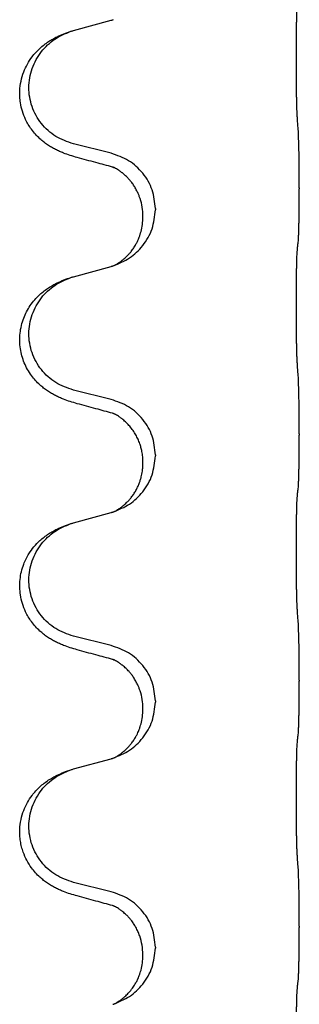
# Model space of a CAD drawing. Units: millimetres. Extents: x -890 to 1350, y -116 to 562.
# Drawn here: x 1167 to 1171, y 440 to 452 of the extents above; entities that cross this region are included whole.
import ezdxf

# ---------------------------------------------------------------- set-up
doc = ezdxf.new("R2010")
doc.units = ezdxf.units.MM

# ---------------------------------------------------------------- blocks, each defined once
blk = doc.blocks.new('HL50FU-0-180', base_point=(230.231, 223.108))
at = {"color": 7, "linetype": 'Continuous'}
for p, q in [((1167.778, 452.309), (1168.263, 452.441)), ((1168.263, 450.726), (1167.778, 450.846)), ((1170.69, 450.281), (1170.69, 450.266)), ((1168.834, 450.012), (1168.834, 449.997)), ((1168.673, 449.901), (1168.673, 449.916)), ((1167.778, 449.134), (1168.263, 449.266)), ((1168.263, 447.551), (1167.778, 447.671)), ((1170.69, 447.106), (1170.69, 447.091)), ((1168.834, 446.837), (1168.834, 446.822)), ((1168.673, 446.726), (1168.673, 446.741)), ((1167.778, 445.959), (1168.263, 446.091)), ((1168.263, 444.376), (1167.778, 444.496)), ((1170.69, 443.931), (1170.69, 443.916)), ((1168.834, 443.662), (1168.834, 443.647)), ((1168.673, 443.551), (1168.673, 443.566)), ((1167.778, 442.784), (1168.263, 442.916)), ((1168.263, 441.201), (1167.778, 441.321)), ((1170.69, 440.756), (1170.69, 440.741)), ((1168.834, 440.487), (1168.834, 440.472)), ((1168.673, 440.376), (1168.673, 440.391))]:
    blk.add_line(p, q, dxfattribs=at)
for points, knots in [([(1170.665, 451.189), (1170.664, 451.204), (1170.662, 451.236), (1170.66, 451.279), (1170.659, 451.318), (1170.658, 451.356), (1170.657, 451.396), (1170.656, 451.442), (1170.655, 451.491), (1170.654, 451.545), (1170.654, 451.601), (1170.653, 451.662), (1170.652, 451.725), (1170.652, 451.792), (1170.652, 451.86), (1170.652, 451.929), (1170.652, 451.999), (1170.652, 452.068), (1170.652, 452.135), (1170.653, 452.2), (1170.653, 452.262), (1170.654, 452.318), (1170.655, 452.373), (1170.656, 452.421), (1170.657, 452.466), (1170.658, 452.504), (1170.659, 452.54), (1170.66, 452.575), (1170.661, 452.612), (1170.663, 452.638), (1170.665, 452.651)], [0, 0, 0, 0, 0.046953, 0.093907, 0.129088, 0.164268, 0.207492, 0.250717, 0.302117, 0.353517, 0.412542, 0.471567, 0.536839, 0.602112, 0.671343, 0.740575, 0.810424, 0.880273, 0.946734, 1.013196, 1.072944, 1.132691, 1.183927, 1.235163, 1.277048, 1.318933, 1.351549, 1.384167, 1.423495, 1.462821, 1.462821, 1.462821, 1.462821]), ([(1168.263, 452.441), (1168.267, 452.442), (1168.274, 452.445), (1168.282, 452.447), (1168.285, 452.448)], [0, 0, 0, 0, 0.01154999, 0.02309998, 0.02309998, 0.02309998, 0.02309998]), ([(1168.285, 452.448), (1168.286, 452.448), (1168.288, 452.449), (1168.291, 452.45), (1168.292, 452.45)], [0, 0, 0, 0, 0.003351942, 0.006703932, 0.006703932, 0.006703932, 0.006703932]), ([(1167.826, 450.671), (1167.796, 450.68), (1167.737, 450.697), (1167.661, 450.724), (1167.597, 450.75), (1167.545, 450.775), (1167.494, 450.803), (1167.443, 450.835), (1167.393, 450.872), (1167.34, 450.917), (1167.287, 450.97), (1167.237, 451.032), (1167.195, 451.096), (1167.154, 451.173), (1167.117, 451.267), (1167.094, 451.366), (1167.085, 451.455), (1167.085, 451.548), (1167.099, 451.656), (1167.133, 451.772), (1167.182, 451.877), (1167.235, 451.96), (1167.291, 452.027), (1167.343, 452.079), (1167.399, 452.126), (1167.455, 452.166), (1167.511, 452.2), (1167.576, 452.234), (1167.654, 452.268), (1167.715, 452.289), (1167.745, 452.299)], [0, 0, 0, 0, 0.092881, 0.18576, 0.242386, 0.299016, 0.358155, 0.417293, 0.480659, 0.544042, 0.625343, 0.70664, 0.780691, 0.854782, 0.96846, 1.082127, 1.158986, 1.235845, 1.360464, 1.485205, 1.59609, 1.706861, 1.781573, 1.856257, 1.928278, 2.000298, 2.062554, 2.124799, 2.220824, 2.31685, 2.31685, 2.31685, 2.31685]), ([(1167.778, 450.846), (1167.699, 450.874), (1167.541, 450.929), (1167.385, 451.074), (1167.292, 451.213), (1167.241, 451.328), (1167.21, 451.449), (1167.2, 451.574), (1167.211, 451.699), (1167.243, 451.821), (1167.295, 451.935), (1167.384, 452.069), (1167.529, 452.209), (1167.673, 452.269), (1167.745, 452.299)], [0, 0, 0, 0, 0.248632, 0.497261, 0.622122, 0.747056, 0.871985, 0.996845, 1.12175, 1.246727, 1.371737, 1.496668, 1.728963, 1.96126, 1.96126, 1.96126, 1.96126]), ([(1167.745, 452.299), (1167.75, 452.3), (1167.761, 452.304), (1167.772, 452.307), (1167.778, 452.309)], [0, 0, 0, 0, 0.01712207, 0.03424414, 0.03424414, 0.03424414, 0.03424414]), ([(1170.69, 450.281), (1170.69, 450.324), (1170.69, 450.412), (1170.689, 450.524), (1170.688, 450.618), (1170.687, 450.683), (1170.686, 450.739), (1170.685, 450.812), (1170.682, 450.912), (1170.678, 450.996), (1170.676, 451.038)], [0, 0, 0, 0, 0.1308119, 0.2616236, 0.3370117, 0.4123993, 0.4584946, 0.5045906, 0.630798, 0.7570013, 0.7570013, 0.7570013, 0.7570013]), ([(1168.834, 450.012), (1168.826, 450.094), (1168.809, 450.258), (1168.682, 450.475), (1168.497, 450.645), (1168.341, 450.699), (1168.263, 450.726)], [0, 0, 0, 0, 0.2452438, 0.4904859, 0.7355554, 0.9806267, 0.9806267, 0.9806267, 0.9806267]), ([(1168.282, 450.547), (1168.247, 450.557), (1168.175, 450.576), (1168.063, 450.607), (1167.947, 450.638), (1167.866, 450.66), (1167.826, 450.671)], [0, 0, 0, 0, 0.1110885, 0.222177, 0.3474266, 0.4726762, 0.4726762, 0.4726762, 0.4726762]), ([(1168.673, 449.916), (1168.672, 449.955), (1168.668, 450.031), (1168.646, 450.119), (1168.624, 450.18), (1168.609, 450.214), (1168.595, 450.243), (1168.578, 450.276), (1168.554, 450.315), (1168.524, 450.357), (1168.493, 450.394), (1168.465, 450.423), (1168.438, 450.447), (1168.419, 450.464), (1168.404, 450.475), (1168.392, 450.485), (1168.376, 450.496), (1168.355, 450.51), (1168.332, 450.524), (1168.311, 450.535), (1168.295, 450.542), (1168.286, 450.546), (1168.282, 450.547)], [0, 0, 0, 0, 0.1142898, 0.2285378, 0.2698647, 0.3111794, 0.3389686, 0.3667623, 0.42178, 0.4768081, 0.5212699, 0.5657199, 0.5977839, 0.6298423, 0.6420788, 0.6543143, 0.6770325, 0.6997588, 0.7286052, 0.7574369, 0.7706502, 0.7838635, 0.7838635, 0.7838635, 0.7838635]), ([(1168.309, 450.539), (1168.305, 450.54), (1168.295, 450.542), (1168.287, 450.545), (1168.282, 450.547)], [0, 0, 0, 0, 0.01420073, 0.02839473, 0.02839473, 0.02839473, 0.02839473]), ([(1170.676, 449.578), (1170.677, 449.59), (1170.679, 449.614), (1170.681, 449.648), (1170.682, 449.68), (1170.683, 449.712), (1170.684, 449.748), (1170.685, 449.789), (1170.686, 449.833), (1170.687, 449.883), (1170.688, 449.936), (1170.689, 450.019), (1170.69, 450.129), (1170.69, 450.22), (1170.69, 450.266)], [0, 0, 0, 0, 0.0360729, 0.0721484, 0.1017542, 0.1313587, 0.169349, 0.2073399, 0.2544004, 0.3014606, 0.3580798, 0.4146991, 0.5511899, 0.6876808, 0.6876808, 0.6876808, 0.6876808]), ([(1168.292, 449.275), (1168.364, 449.305), (1168.509, 449.364), (1168.683, 449.532), (1168.809, 449.747), (1168.825, 449.914), (1168.834, 449.997)], [0, 0, 0, 0, 0.2327113, 0.4654194, 0.7135453, 0.9616777, 0.9616777, 0.9616777, 0.9616777]), ([(1168.292, 449.275), (1168.295, 449.276), (1168.301, 449.279), (1168.316, 449.286), (1168.336, 449.297), (1168.358, 449.311), (1168.379, 449.324), (1168.395, 449.336), (1168.407, 449.345), (1168.422, 449.357), (1168.441, 449.373), (1168.467, 449.398), (1168.495, 449.427), (1168.525, 449.463), (1168.555, 449.505), (1168.578, 449.542), (1168.593, 449.57), (1168.604, 449.592), (1168.615, 449.616), (1168.627, 449.647), (1168.639, 449.68), (1168.655, 449.734), (1168.67, 449.807), (1168.672, 449.87), (1168.673, 449.901)], [0, 0, 0, 0, 0.0101139, 0.0202278, 0.0490121, 0.0778124, 0.1004878, 0.123155, 0.1353489, 0.1475439, 0.1794133, 0.2112882, 0.2553862, 0.2994963, 0.354048, 0.4085861, 0.4296756, 0.4507615, 0.4807228, 0.5106892, 0.5481486, 0.5856098, 0.6794857, 0.7733787, 0.7733787, 0.7733787, 0.7733787]), ([(1170.665, 448.014), (1170.664, 448.029), (1170.662, 448.061), (1170.66, 448.104), (1170.659, 448.143), (1170.658, 448.181), (1170.657, 448.221), (1170.656, 448.267), (1170.655, 448.316), (1170.654, 448.37), (1170.654, 448.426), (1170.653, 448.487), (1170.652, 448.55), (1170.652, 448.617), (1170.652, 448.685), (1170.652, 448.754), (1170.652, 448.824), (1170.652, 448.893), (1170.652, 448.96), (1170.653, 449.025), (1170.653, 449.087), (1170.654, 449.143), (1170.655, 449.198), (1170.656, 449.246), (1170.657, 449.291), (1170.658, 449.329), (1170.659, 449.365), (1170.66, 449.4), (1170.661, 449.437), (1170.663, 449.463), (1170.665, 449.476)], [0, 0, 0, 0, 0.046953, 0.093907, 0.129088, 0.164268, 0.207492, 0.250717, 0.302117, 0.353517, 0.412542, 0.471567, 0.536839, 0.602112, 0.671343, 0.740575, 0.810424, 0.880273, 0.946734, 1.013196, 1.072944, 1.132691, 1.183927, 1.235163, 1.277048, 1.318933, 1.351549, 1.384167, 1.423495, 1.462821, 1.462821, 1.462821, 1.462821]), ([(1170.665, 449.476), (1170.665, 449.485), (1170.667, 449.502), (1170.67, 449.528), (1170.673, 449.553), (1170.675, 449.57), (1170.676, 449.578)], [0, 0, 0, 0, 0.0262292, 0.0524584, 0.0776433, 0.1028283, 0.1028283, 0.1028283, 0.1028283]), ([(1168.263, 449.266), (1168.267, 449.267), (1168.274, 449.27), (1168.282, 449.272), (1168.285, 449.273)], [0, 0, 0, 0, 0.01154999, 0.02309998, 0.02309998, 0.02309998, 0.02309998]), ([(1168.285, 449.273), (1168.286, 449.273), (1168.288, 449.274), (1168.291, 449.275), (1168.292, 449.275)], [0, 0, 0, 0, 0.003351945, 0.006703937, 0.006703937, 0.006703937, 0.006703937]), ([(1167.826, 447.496), (1167.796, 447.505), (1167.737, 447.522), (1167.661, 447.549), (1167.597, 447.575), (1167.545, 447.6), (1167.494, 447.628), (1167.443, 447.66), (1167.393, 447.697), (1167.34, 447.742), (1167.287, 447.795), (1167.233, 447.862), (1167.184, 447.938), (1167.143, 448.023), (1167.112, 448.112), (1167.092, 448.205), (1167.084, 448.304), (1167.088, 448.405), (1167.105, 448.504), (1167.134, 448.598), (1167.173, 448.683), (1167.22, 448.763), (1167.277, 448.837), (1167.338, 448.9), (1167.399, 448.951), (1167.455, 448.991), (1167.511, 449.025), (1167.576, 449.059), (1167.654, 449.093), (1167.715, 449.114), (1167.745, 449.124)], [0, 0, 0, 0, 0.092881, 0.18576, 0.242387, 0.299016, 0.358155, 0.417293, 0.480662, 0.544042, 0.625326, 0.706641, 0.800984, 0.895337, 0.988747, 1.082163, 1.182761, 1.283376, 1.384344, 1.485291, 1.575856, 1.666416, 1.7614, 1.856368, 1.928401, 2.00041, 2.062663, 2.12491, 2.220935, 2.316962, 2.316962, 2.316962, 2.316962]), ([(1167.778, 447.671), (1167.699, 447.699), (1167.541, 447.754), (1167.385, 447.899), (1167.292, 448.038), (1167.241, 448.153), (1167.21, 448.274), (1167.2, 448.399), (1167.211, 448.524), (1167.243, 448.646), (1167.295, 448.76), (1167.384, 448.894), (1167.529, 449.034), (1167.673, 449.094), (1167.745, 449.124)], [0, 0, 0, 0, 0.248632, 0.497261, 0.622122, 0.747056, 0.871985, 0.996845, 1.12175, 1.246727, 1.371737, 1.496668, 1.728963, 1.96126, 1.96126, 1.96126, 1.96126]), ([(1167.745, 449.124), (1167.75, 449.125), (1167.761, 449.129), (1167.772, 449.132), (1167.778, 449.134)], [0, 0, 0, 0, 0.01712207, 0.03424414, 0.03424414, 0.03424414, 0.03424414]), ([(1170.69, 447.106), (1170.69, 447.149), (1170.69, 447.237), (1170.689, 447.342), (1170.688, 447.421), (1170.687, 447.48), (1170.686, 447.543), (1170.685, 447.63), (1170.682, 447.737), (1170.678, 447.821), (1170.676, 447.863)], [0, 0, 0, 0, 0.1308119, 0.2616236, 0.3155313, 0.3694388, 0.4370141, 0.5045906, 0.630798, 0.7570013, 0.7570013, 0.7570013, 0.7570013]), ([(1168.834, 446.837), (1168.826, 446.919), (1168.809, 447.083), (1168.682, 447.3), (1168.497, 447.47), (1168.341, 447.524), (1168.263, 447.551)], [0, 0, 0, 0, 0.2452438, 0.4904859, 0.7355554, 0.9806267, 0.9806267, 0.9806267, 0.9806267]), ([(1168.282, 447.372), (1168.247, 447.382), (1168.175, 447.401), (1168.063, 447.432), (1167.947, 447.463), (1167.866, 447.485), (1167.826, 447.496)], [0, 0, 0, 0, 0.1110885, 0.222177, 0.3474266, 0.4726762, 0.4726762, 0.4726762, 0.4726762]), ([(1168.673, 446.741), (1168.673, 446.764), (1168.672, 446.81), (1168.662, 446.873), (1168.649, 446.93), (1168.633, 446.983), (1168.611, 447.038), (1168.582, 447.095), (1168.547, 447.151), (1168.506, 447.204), (1168.462, 447.251), (1168.427, 447.282), (1168.404, 447.3), (1168.392, 447.31), (1168.376, 447.321), (1168.355, 447.335), (1168.332, 447.349), (1168.311, 447.36), (1168.295, 447.367), (1168.286, 447.371), (1168.282, 447.372)], [0, 0, 0, 0, 0.0688698, 0.1377619, 0.1902478, 0.242741, 0.3048156, 0.366901, 0.4349194, 0.5029495, 0.5664664, 0.6299296, 0.6421667, 0.6544016, 0.6771196, 0.6998462, 0.7286927, 0.7575242, 0.7707376, 0.7839509, 0.7839509, 0.7839509, 0.7839509]), ([(1168.309, 447.364), (1168.305, 447.365), (1168.295, 447.367), (1168.287, 447.37), (1168.282, 447.372)], [0, 0, 0, 0, 0.01420073, 0.02839473, 0.02839473, 0.02839473, 0.02839473]), ([(1170.676, 446.403), (1170.677, 446.415), (1170.679, 446.439), (1170.681, 446.473), (1170.682, 446.505), (1170.683, 446.537), (1170.684, 446.573), (1170.685, 446.614), (1170.686, 446.658), (1170.687, 446.708), (1170.688, 446.761), (1170.689, 446.844), (1170.69, 446.954), (1170.69, 447.045), (1170.69, 447.091)], [0, 0, 0, 0, 0.0360729, 0.0721484, 0.1017542, 0.1313587, 0.169349, 0.2073399, 0.2544004, 0.3014606, 0.3580798, 0.4146991, 0.5511899, 0.6876808, 0.6876808, 0.6876808, 0.6876808]), ([(1168.292, 446.1), (1168.364, 446.13), (1168.509, 446.189), (1168.683, 446.357), (1168.809, 446.572), (1168.825, 446.739), (1168.834, 446.822)], [0, 0, 0, 0, 0.2327113, 0.4654194, 0.7135452, 0.9616776, 0.9616776, 0.9616776, 0.9616776]), ([(1168.292, 446.1), (1168.295, 446.101), (1168.301, 446.104), (1168.316, 446.111), (1168.336, 446.122), (1168.358, 446.136), (1168.379, 446.149), (1168.395, 446.161), (1168.407, 446.17), (1168.422, 446.182), (1168.441, 446.198), (1168.467, 446.223), (1168.495, 446.252), (1168.525, 446.288), (1168.555, 446.33), (1168.583, 446.375), (1168.606, 446.421), (1168.625, 446.465), (1168.64, 446.509), (1168.652, 446.549), (1168.66, 446.588), (1168.667, 446.629), (1168.673, 446.675), (1168.673, 446.709), (1168.673, 446.726)], [0, 0, 0, 0, 0.0101139, 0.0202278, 0.0490121, 0.0778124, 0.1004878, 0.123155, 0.1353489, 0.1475438, 0.1794132, 0.2112882, 0.2553873, 0.2994961, 0.35404, 0.4085869, 0.4585542, 0.5085149, 0.5525535, 0.596589, 0.6341343, 0.6716764, 0.7225736, 0.7734629, 0.7734629, 0.7734629, 0.7734629]), ([(1170.665, 444.839), (1170.664, 444.854), (1170.662, 444.886), (1170.66, 444.929), (1170.659, 444.968), (1170.658, 445.006), (1170.657, 445.046), (1170.656, 445.092), (1170.655, 445.141), (1170.654, 445.195), (1170.654, 445.251), (1170.653, 445.312), (1170.652, 445.375), (1170.652, 445.442), (1170.652, 445.51), (1170.652, 445.579), (1170.652, 445.649), (1170.652, 445.718), (1170.652, 445.785), (1170.653, 445.85), (1170.653, 445.912), (1170.654, 445.968), (1170.655, 446.023), (1170.656, 446.071), (1170.657, 446.116), (1170.658, 446.154), (1170.659, 446.19), (1170.66, 446.225), (1170.661, 446.262), (1170.663, 446.288), (1170.665, 446.301)], [0, 0, 0, 0, 0.046953, 0.093907, 0.129088, 0.164268, 0.207492, 0.250717, 0.302117, 0.353517, 0.412542, 0.471567, 0.536839, 0.602112, 0.671343, 0.740575, 0.810424, 0.880273, 0.946734, 1.013196, 1.072944, 1.132691, 1.183927, 1.235163, 1.277048, 1.318933, 1.351549, 1.384167, 1.423495, 1.462821, 1.462821, 1.462821, 1.462821]), ([(1170.665, 446.301), (1170.665, 446.31), (1170.667, 446.327), (1170.67, 446.353), (1170.673, 446.378), (1170.675, 446.395), (1170.676, 446.403)], [0, 0, 0, 0, 0.0262292, 0.0524584, 0.0776433, 0.1028283, 0.1028283, 0.1028283, 0.1028283]), ([(1168.263, 446.091), (1168.267, 446.092), (1168.274, 446.095), (1168.282, 446.097), (1168.285, 446.098)], [0, 0, 0, 0, 0.01154999, 0.02309998, 0.02309998, 0.02309998, 0.02309998]), ([(1168.285, 446.098), (1168.286, 446.098), (1168.288, 446.099), (1168.291, 446.1), (1168.292, 446.1)], [0, 0, 0, 0, 0.003351942, 0.006703932, 0.006703932, 0.006703932, 0.006703932]), ([(1167.826, 444.321), (1167.796, 444.33), (1167.737, 444.347), (1167.661, 444.374), (1167.597, 444.4), (1167.545, 444.425), (1167.494, 444.453), (1167.443, 444.485), (1167.393, 444.522), (1167.34, 444.567), (1167.287, 444.62), (1167.237, 444.682), (1167.195, 444.746), (1167.154, 444.823), (1167.117, 444.917), (1167.093, 445.024), (1167.084, 445.129), (1167.088, 445.23), (1167.105, 445.329), (1167.132, 445.418), (1167.166, 445.495), (1167.209, 445.571), (1167.267, 445.651), (1167.334, 445.722), (1167.399, 445.776), (1167.455, 445.816), (1167.511, 445.85), (1167.576, 445.884), (1167.654, 445.918), (1167.715, 445.939), (1167.745, 445.949)], [0, 0, 0, 0, 0.092881, 0.18576, 0.242386, 0.299016, 0.358155, 0.417293, 0.480659, 0.544042, 0.625342, 0.70664, 0.780695, 0.854782, 0.968428, 1.082129, 1.182748, 1.283343, 1.384322, 1.485257, 1.560845, 1.636444, 1.746369, 1.856312, 1.928356, 2.000354, 2.062605, 2.124854, 2.22088, 2.316906, 2.316906, 2.316906, 2.316906]), ([(1167.778, 444.496), (1167.699, 444.524), (1167.541, 444.579), (1167.385, 444.724), (1167.292, 444.863), (1167.241, 444.978), (1167.21, 445.099), (1167.2, 445.224), (1167.211, 445.349), (1167.243, 445.471), (1167.295, 445.585), (1167.384, 445.719), (1167.529, 445.859), (1167.673, 445.919), (1167.745, 445.949)], [0, 0, 0, 0, 0.248632, 0.497261, 0.622122, 0.747056, 0.871985, 0.996845, 1.12175, 1.246727, 1.371737, 1.496668, 1.728963, 1.96126, 1.96126, 1.96126, 1.96126]), ([(1167.745, 445.949), (1167.75, 445.95), (1167.761, 445.954), (1167.772, 445.957), (1167.778, 445.959)], [0, 0, 0, 0, 0.01712207, 0.03424414, 0.03424414, 0.03424414, 0.03424414]), ([(1170.69, 443.931), (1170.69, 443.974), (1170.69, 444.062), (1170.689, 444.174), (1170.688, 444.268), (1170.687, 444.333), (1170.686, 444.389), (1170.685, 444.462), (1170.682, 444.562), (1170.678, 444.646), (1170.676, 444.688)], [0, 0, 0, 0, 0.1308117, 0.2616236, 0.3370117, 0.4123993, 0.4584946, 0.5045906, 0.630798, 0.7570013, 0.7570013, 0.7570013, 0.7570013]), ([(1168.834, 443.662), (1168.826, 443.744), (1168.809, 443.908), (1168.682, 444.125), (1168.497, 444.295), (1168.341, 444.349), (1168.263, 444.376)], [0, 0, 0, 0, 0.2452438, 0.4904859, 0.7355554, 0.9806267, 0.9806267, 0.9806267, 0.9806267]), ([(1168.282, 444.197), (1168.247, 444.207), (1168.175, 444.226), (1168.063, 444.257), (1167.947, 444.288), (1167.866, 444.31), (1167.826, 444.321)], [0, 0, 0, 0, 0.1110885, 0.222177, 0.3474266, 0.4726762, 0.4726762, 0.4726762, 0.4726762]), ([(1168.673, 443.566), (1168.672, 443.605), (1168.668, 443.681), (1168.646, 443.769), (1168.624, 443.83), (1168.609, 443.864), (1168.595, 443.893), (1168.582, 443.919), (1168.567, 443.944), (1168.548, 443.974), (1168.524, 444.006), (1168.493, 444.044), (1168.456, 444.081), (1168.425, 444.109), (1168.404, 444.125), (1168.392, 444.135), (1168.376, 444.146), (1168.355, 444.16), (1168.332, 444.174), (1168.311, 444.185), (1168.295, 444.192), (1168.286, 444.196), (1168.282, 444.197)], [0, 0, 0, 0, 0.1142898, 0.2285379, 0.2698638, 0.3111795, 0.338971, 0.3667623, 0.3972021, 0.427643, 0.4726319, 0.5176393, 0.573754, 0.62984, 0.6420771, 0.6543121, 0.67703, 0.6997566, 0.7286031, 0.7574347, 0.770648, 0.7838613, 0.7838613, 0.7838613, 0.7838613]), ([(1168.309, 444.189), (1168.305, 444.19), (1168.295, 444.192), (1168.287, 444.195), (1168.282, 444.197)], [0, 0, 0, 0, 0.01420073, 0.02839473, 0.02839473, 0.02839473, 0.02839473]), ([(1170.676, 443.228), (1170.677, 443.24), (1170.679, 443.264), (1170.681, 443.298), (1170.682, 443.33), (1170.683, 443.362), (1170.684, 443.398), (1170.685, 443.439), (1170.686, 443.483), (1170.687, 443.533), (1170.688, 443.586), (1170.689, 443.669), (1170.69, 443.779), (1170.69, 443.87), (1170.69, 443.916)], [0, 0, 0, 0, 0.0360729, 0.0721484, 0.1017542, 0.1313587, 0.169349, 0.2073399, 0.2544004, 0.3014606, 0.3580798, 0.4146991, 0.5511899, 0.6876808, 0.6876808, 0.6876808, 0.6876808]), ([(1168.292, 442.925), (1168.364, 442.955), (1168.509, 443.014), (1168.683, 443.182), (1168.809, 443.397), (1168.825, 443.564), (1168.834, 443.647)], [0, 0, 0, 0, 0.2327113, 0.4654194, 0.7135452, 0.9616776, 0.9616776, 0.9616776, 0.9616776]), ([(1168.292, 442.925), (1168.295, 442.926), (1168.301, 442.929), (1168.316, 442.936), (1168.336, 442.947), (1168.358, 442.961), (1168.379, 442.974), (1168.395, 442.986), (1168.407, 442.995), (1168.422, 443.007), (1168.441, 443.023), (1168.467, 443.048), (1168.495, 443.077), (1168.525, 443.113), (1168.555, 443.155), (1168.578, 443.192), (1168.593, 443.22), (1168.604, 443.242), (1168.615, 443.266), (1168.627, 443.297), (1168.639, 443.33), (1168.655, 443.384), (1168.67, 443.457), (1168.672, 443.52), (1168.673, 443.551)], [0, 0, 0, 0, 0.0101139, 0.0202278, 0.0490121, 0.0778124, 0.1004878, 0.123155, 0.1353489, 0.1475438, 0.1794133, 0.2112882, 0.2553862, 0.2994963, 0.354048, 0.4085861, 0.4296755, 0.4507615, 0.4807228, 0.5106892, 0.5481485, 0.5856098, 0.6794857, 0.7733786, 0.7733786, 0.7733786, 0.7733786]), ([(1170.665, 441.664), (1170.664, 441.679), (1170.662, 441.711), (1170.66, 441.754), (1170.659, 441.793), (1170.658, 441.831), (1170.657, 441.871), (1170.656, 441.917), (1170.655, 441.966), (1170.654, 442.02), (1170.654, 442.076), (1170.653, 442.137), (1170.652, 442.2), (1170.652, 442.267), (1170.652, 442.335), (1170.652, 442.404), (1170.652, 442.474), (1170.652, 442.543), (1170.652, 442.61), (1170.653, 442.675), (1170.653, 442.737), (1170.654, 442.793), (1170.655, 442.848), (1170.656, 442.896), (1170.657, 442.941), (1170.658, 442.979), (1170.659, 443.015), (1170.66, 443.05), (1170.661, 443.087), (1170.663, 443.113), (1170.665, 443.126)], [0, 0, 0, 0, 0.046953, 0.093907, 0.129088, 0.164268, 0.207492, 0.250717, 0.302117, 0.353517, 0.412542, 0.471567, 0.536839, 0.602112, 0.671343, 0.740575, 0.810424, 0.880273, 0.946734, 1.013196, 1.072944, 1.132691, 1.183927, 1.235163, 1.277048, 1.318933, 1.351549, 1.384167, 1.423495, 1.462821, 1.462821, 1.462821, 1.462821]), ([(1170.665, 443.126), (1170.665, 443.135), (1170.667, 443.152), (1170.67, 443.178), (1170.673, 443.203), (1170.675, 443.22), (1170.676, 443.228)], [0, 0, 0, 0, 0.0262292, 0.0524584, 0.0776433, 0.1028283, 0.1028283, 0.1028283, 0.1028283]), ([(1168.263, 442.916), (1168.267, 442.917), (1168.274, 442.92), (1168.282, 442.922), (1168.285, 442.923)], [0, 0, 0, 0, 0.01154999, 0.02309998, 0.02309998, 0.02309998, 0.02309998]), ([(1168.285, 442.923), (1168.286, 442.923), (1168.288, 442.924), (1168.291, 442.925), (1168.292, 442.925)], [0, 0, 0, 0, 0.003351942, 0.006703932, 0.006703932, 0.006703932, 0.006703932]), ([(1167.826, 441.146), (1167.796, 441.155), (1167.737, 441.172), (1167.661, 441.199), (1167.597, 441.225), (1167.545, 441.25), (1167.494, 441.278), (1167.443, 441.31), (1167.393, 441.347), (1167.34, 441.392), (1167.287, 441.445), (1167.229, 441.517), (1167.174, 441.605), (1167.133, 441.697), (1167.108, 441.781), (1167.093, 441.854), (1167.085, 441.93), (1167.085, 442.023), (1167.099, 442.131), (1167.133, 442.247), (1167.182, 442.352), (1167.235, 442.435), (1167.291, 442.502), (1167.343, 442.554), (1167.399, 442.601), (1167.455, 442.641), (1167.511, 442.675), (1167.576, 442.709), (1167.654, 442.743), (1167.715, 442.764), (1167.745, 442.774)], [0, 0, 0, 0, 0.092881, 0.18576, 0.242387, 0.299016, 0.358154, 0.417293, 0.480665, 0.544042, 0.625311, 0.706642, 0.820453, 0.934239, 1.00821, 1.082132, 1.158959, 1.235848, 1.36048, 1.48521, 1.596094, 1.706866, 1.781579, 1.856262, 1.928282, 2.000303, 2.062559, 2.124804, 2.220829, 2.316855, 2.316855, 2.316855, 2.316855]), ([(1167.778, 441.321), (1167.699, 441.349), (1167.541, 441.404), (1167.385, 441.549), (1167.292, 441.688), (1167.241, 441.803), (1167.21, 441.924), (1167.2, 442.049), (1167.211, 442.174), (1167.243, 442.296), (1167.295, 442.41), (1167.384, 442.544), (1167.529, 442.684), (1167.673, 442.744), (1167.745, 442.774)], [0, 0, 0, 0, 0.248632, 0.497261, 0.622122, 0.747056, 0.871985, 0.996845, 1.12175, 1.246727, 1.371737, 1.496668, 1.728963, 1.96126, 1.96126, 1.96126, 1.96126]), ([(1167.745, 442.774), (1167.75, 442.775), (1167.761, 442.779), (1167.772, 442.782), (1167.778, 442.784)], [0, 0, 0, 0, 0.01712207, 0.03424414, 0.03424414, 0.03424414, 0.03424414]), ([(1170.69, 440.756), (1170.69, 440.799), (1170.69, 440.887), (1170.689, 440.999), (1170.688, 441.093), (1170.687, 441.158), (1170.686, 441.214), (1170.685, 441.287), (1170.682, 441.387), (1170.678, 441.471), (1170.676, 441.513)], [0, 0, 0, 0, 0.1308117, 0.2616236, 0.3370117, 0.4123993, 0.4584946, 0.5045906, 0.630798, 0.7570013, 0.7570013, 0.7570013, 0.7570013]), ([(1168.834, 440.487), (1168.826, 440.569), (1168.809, 440.733), (1168.682, 440.95), (1168.497, 441.12), (1168.341, 441.174), (1168.263, 441.201)], [0, 0, 0, 0, 0.2452438, 0.4904859, 0.7355554, 0.9806267, 0.9806267, 0.9806267, 0.9806267]), ([(1168.282, 441.022), (1168.247, 441.032), (1168.175, 441.051), (1168.063, 441.082), (1167.947, 441.113), (1167.866, 441.135), (1167.826, 441.146)], [0, 0, 0, 0, 0.1110885, 0.222177, 0.3474266, 0.4726762, 0.4726762, 0.4726762, 0.4726762]), ([(1168.673, 440.391), (1168.671, 440.432), (1168.667, 440.514), (1168.641, 440.613), (1168.61, 440.689), (1168.584, 440.741), (1168.554, 440.79), (1168.524, 440.832), (1168.493, 440.869), (1168.465, 440.898), (1168.438, 440.922), (1168.419, 440.939), (1168.404, 440.95), (1168.392, 440.96), (1168.376, 440.971), (1168.355, 440.985), (1168.332, 440.999), (1168.311, 441.01), (1168.295, 441.017), (1168.286, 441.021), (1168.282, 441.022)], [0, 0, 0, 0, 0.1225147, 0.2450267, 0.3058537, 0.3666778, 0.4217053, 0.4767246, 0.5211849, 0.5656362, 0.5977004, 0.6297586, 0.6419952, 0.6542306, 0.6769489, 0.6996752, 0.7285216, 0.7573532, 0.7705666, 0.7837799, 0.7837799, 0.7837799, 0.7837799]), ([(1168.309, 441.014), (1168.305, 441.015), (1168.295, 441.017), (1168.287, 441.02), (1168.282, 441.022)], [0, 0, 0, 0, 0.01420073, 0.02839473, 0.02839473, 0.02839473, 0.02839473]), ([(1170.676, 440.053), (1170.677, 440.065), (1170.679, 440.089), (1170.681, 440.123), (1170.682, 440.155), (1170.683, 440.187), (1170.684, 440.223), (1170.685, 440.264), (1170.686, 440.308), (1170.687, 440.358), (1170.688, 440.411), (1170.689, 440.494), (1170.69, 440.604), (1170.69, 440.695), (1170.69, 440.741)], [0, 0, 0, 0, 0.0360729, 0.0721484, 0.1017542, 0.1313587, 0.169349, 0.2073399, 0.2544004, 0.3014606, 0.3580798, 0.4146991, 0.5511899, 0.6876808, 0.6876808, 0.6876808, 0.6876808]), ([(1168.292, 439.75), (1168.364, 439.78), (1168.509, 439.839), (1168.683, 440.007), (1168.809, 440.222), (1168.825, 440.389), (1168.834, 440.472)], [0, 0, 0, 0, 0.2327113, 0.4654194, 0.7135452, 0.9616776, 0.9616776, 0.9616776, 0.9616776]), ([(1168.292, 439.75), (1168.295, 439.751), (1168.301, 439.754), (1168.316, 439.761), (1168.336, 439.772), (1168.358, 439.786), (1168.379, 439.799), (1168.395, 439.811), (1168.407, 439.82), (1168.43, 439.838), (1168.464, 439.869), (1168.508, 439.916), (1168.548, 439.969), (1168.576, 440.013), (1168.593, 440.045), (1168.604, 440.067), (1168.615, 440.091), (1168.627, 440.122), (1168.639, 440.155), (1168.655, 440.209), (1168.67, 440.282), (1168.672, 440.345), (1168.673, 440.376)], [0, 0, 0, 0, 0.0101139, 0.0202278, 0.049012, 0.0778124, 0.100488, 0.123155, 0.1353484, 0.1475438, 0.2105071, 0.2735284, 0.3410545, 0.4085343, 0.4296242, 0.4507097, 0.4806708, 0.5106374, 0.5480968, 0.585558, 0.6794339, 0.7733269, 0.7733269, 0.7733269, 0.7733269]), ([(1170.665, 438.489), (1170.664, 438.504), (1170.662, 438.536), (1170.66, 438.579), (1170.659, 438.618), (1170.658, 438.656), (1170.657, 438.696), (1170.656, 438.742), (1170.655, 438.791), (1170.654, 438.845), (1170.654, 438.901), (1170.653, 438.962), (1170.652, 439.025), (1170.652, 439.092), (1170.652, 439.16), (1170.652, 439.229), (1170.652, 439.299), (1170.652, 439.368), (1170.652, 439.435), (1170.653, 439.5), (1170.653, 439.562), (1170.654, 439.618), (1170.655, 439.673), (1170.656, 439.721), (1170.657, 439.766), (1170.658, 439.804), (1170.659, 439.84), (1170.66, 439.875), (1170.661, 439.912), (1170.663, 439.938), (1170.665, 439.951)], [0, 0, 0, 0, 0.046953, 0.093907, 0.129088, 0.164268, 0.207492, 0.250717, 0.302117, 0.353517, 0.412542, 0.471567, 0.536839, 0.602112, 0.671343, 0.740575, 0.810424, 0.880273, 0.946734, 1.013196, 1.072944, 1.132691, 1.183927, 1.235163, 1.277048, 1.318933, 1.351549, 1.384167, 1.423495, 1.462821, 1.462821, 1.462821, 1.462821]), ([(1170.665, 439.951), (1170.665, 439.96), (1170.667, 439.977), (1170.67, 440.003), (1170.673, 440.028), (1170.675, 440.045), (1170.676, 440.053)], [0, 0, 0, 0, 0.0262292, 0.0524584, 0.0776433, 0.1028283, 0.1028283, 0.1028283, 0.1028283]), ([(1168.285, 439.748), (1168.286, 439.748), (1168.288, 439.749), (1168.291, 439.75), (1168.292, 439.75)], [0, 0, 0, 0, 0.003351942, 0.006703932, 0.006703932, 0.006703932, 0.006703932])]:
    blk.add_open_spline(points, degree=3, knots=knots, dxfattribs=at)
for points in [[(1170.676, 451.038), (1170.674, 451.063), (1170.67, 451.113), (1170.666, 451.164), (1170.665, 451.189)], [(1170.676, 447.863), (1170.674, 447.888), (1170.67, 447.938), (1170.666, 447.989), (1170.665, 448.014)], [(1170.676, 444.688), (1170.674, 444.713), (1170.67, 444.763), (1170.666, 444.814), (1170.665, 444.839)], [(1170.676, 441.513), (1170.674, 441.538), (1170.67, 441.588), (1170.666, 441.639), (1170.665, 441.664)]]:
    blk.add_open_spline(points, degree=3, dxfattribs=at)

msp = doc.modelspace()

# ---------------------------------------------------------------- block references
msp.add_blockref('HL50FU-0-180', (230.231, 223.108))

doc.saveas('drawing.dxf')
